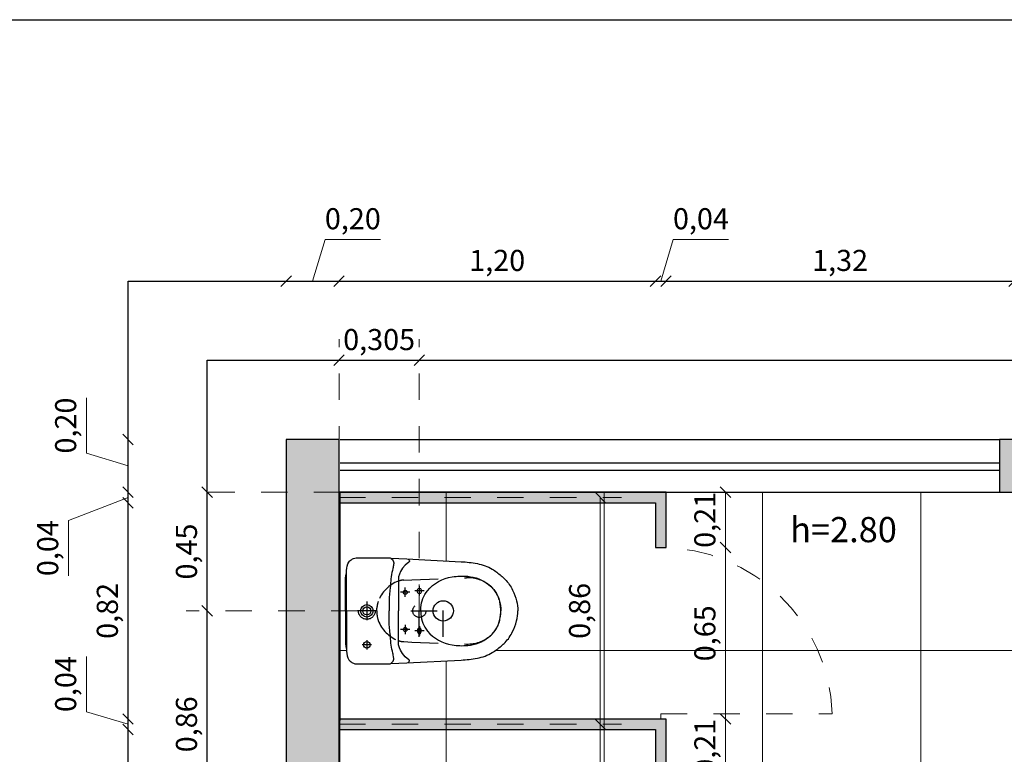
# Model space of a CAD drawing. Extents: x 571 to 1881, y -135 to 215.
# Drawn here: x 1123 to 1127, y 104 to 107 of the extents above; entities that cross this region are included whole.
import ezdxf

# ---------------------------------------------------------------- set-up
doc = ezdxf.new("R2010")
doc.units = 0
doc.header["$LTSCALE"] = 0.8
doc.header["$MEASUREMENT"] = 0
doc.header["$PDMODE"] = 3
doc.linetypes.add('CENTRO2', pattern=[28.575, 19.05, -3.175, 3.175, -3.175])
doc.linetypes.add('HIDDEN2', pattern=[0.1875, 0.125, -0.0625])
doc.layers.get('0').update_dxf_attribs({"linetype": 'CONTINUOUS'})
doc.layers.get('DEFPOINTS').update_dxf_attribs({"linetype": 'CONTINUOUS'})
for name, color, linetype in [('06', 2, 'CONTINUOUS'), ('ARTEFACTOS', 7, 'CONTINUOUS'), ('MURO', 1, 'CONTINUOUS'), ('SUELO', 8, 'CONTINUOUS'), ('TEXTO2', 2, 'CONTINUOUS')]:
    doc.layers.add(name, color=color, linetype=linetype)
for name, color, linetype, lineweight in [('ACHURADO', 8, 'CONTINUOUS', 0), ('COTAS', 7, 'CONTINUOUS', 0), ('PUERTAS', 4, 'CONTINUOUS', 0)]:
    doc.layers.add(name, color=color, linetype=linetype, lineweight=lineweight)
doc.styles.add('ARIAL GRANDE', font='ARIALN.TTF', dxfattribs={"height": 0.08})
doc.styles.add('SWIS721', font='swissel.ttf')
doc.dimstyles.new('1 a 25 GRANDE', dxfattribs={"dimtxt": 0.08, "dimasz": 0.04, "dimexe": 0.08, "dimexo": 0, "dimgap": 0.02, "dimtad": 1, "dimzin": 1, "dimtxsty": 'ARIAL GRANDE', "dimblk": 'OBLIQUE', "dimcen": 2.5, "dimclrd": 2, "dimclre": 2, "dimclrt": 2, "dimadec": 0, "dimazin": 0, "dimtfac": 1, "dimtmove": 0, "dimatfit": 3, "dimldrblk": 'OBLIQUE', "dimfxl": 0.4, "dimlwd": -1, "dimlwe": -1, "dimarcsym": 1})

# ---------------------------------------------------------------- blocks, each defined once
blk = doc.blocks.new('INODORO ONE PIECE BUZIOS')
at = {"layer": 'DEFPOINTS'}
blk.add_line((528.4649, 519.6813), (528.4649, 519.1743), dxfattribs=at)
blk.add_wipeout([(528.5243, 519.628), (528.5134, 519.6229), (528.5026, 519.6131), (528.4979, 519.6032), (528.4938, 519.5809), (528.4925, 519.5668), (528.49, 519.5519), (528.49, 519.5195), (528.49, 519.3037), (528.4911, 519.2932), (528.4938, 519.2843), (528.4939, 519.272), (528.4961, 519.258), (528.4991, 519.2494), (528.5026, 519.2425), (528.5059, 519.2382), (528.5124, 519.2334), (528.5194, 519.2294), (528.5272, 519.2269), (528.5375, 519.2266), (528.6538, 519.2265), (528.6572, 519.2266), (528.6599, 519.2276), (528.6611, 519.2284), (528.7266, 519.2318), (528.9392, 519.242), (528.9736, 519.2459), (529.0186, 519.2567), (529.0354, 519.264), (529.0705, 519.2869), (529.0947, 519.3084), (529.1107, 519.3275), (529.13, 519.3656), (529.1419, 519.4085), (529.1429, 519.4357), (529.138, 519.466), (529.1196, 519.5135), (529.108, 519.5319), (529.0831, 519.5581), (529.0634, 519.5742), (529.0288, 519.5947), (528.9964, 519.6056), (528.9587, 519.6117), (528.7229, 519.6248), (528.6611, 519.6271), (528.6554, 519.6291), (528.5965, 519.629)])
at = {"layer": 'ARTEFACTOS', "linetype": 'CENTRO2', "ltscale": 0.002}
for p, q in [((528.716, 519.4807), (528.716, 519.5161)), ((528.7694, 519.3295), (528.7694, 519.5261)), ((528.7697, 519.486), (528.7697, 519.5214)), ((528.8602, 519.3295), (528.8602, 519.5261)), ((528.7337, 519.4984), (528.6983, 519.4984)), ((528.7874, 519.5037), (528.752, 519.5037)), ((528.5703, 519.4632), (528.5703, 519.3924)), ((528.6057, 519.4278), (528.5349, 519.4278)), ((528.7376, 519.4278), (528.9341, 519.4278)), ((528.716, 519.3749), (528.716, 519.3395)), ((528.7697, 519.3696), (528.7697, 519.3342)), ((528.7337, 519.3572), (528.6983, 519.3572)), ((528.7874, 519.3519), (528.752, 519.3519)), ((528.5883, 519.2992), (528.5529, 519.2992)), ((528.5706, 519.3169), (528.5706, 519.2815))]:
    blk.add_line(p, q, dxfattribs=at)
at = {"layer": 'ARTEFACTOS'}
for points in [[(528.4938, 519.4278), (528.4938, 519.5809, -0.13367), (528.5026, 519.6131, -0.096819), (528.5078, 519.619, -0.049483), (528.5194, 519.6262, -0.094972), (528.5295, 519.6289), (528.6554, 519.6291, -0.168032), (528.6611, 519.6271, -0.004), (528.6652, 519.6239, -0.206692), (528.6723, 519.6104, -0.053045), (528.6721, 519.6041, -0.026198), (528.6691, 519.5885, 0.048417), (528.66, 519.526, -0.024148), (528.6591, 519.5167, 0.033443), (528.6551, 519.4658, 0.005497), (528.6551, 519.4278, 37.128431)], [(528.6611, 519.6271), (528.7227, 519.6248, -0.204644), (528.7299, 519.6214, -0.116954), (528.732, 519.6175, -0.327132), (528.7302, 519.6129), (528.7158, 519.6016), (528.7053, 519.5895), (528.6978, 519.5772), (528.6937, 519.5676), (528.6909, 519.5566), (528.69, 519.5498), (528.69, 519.4278)], [(528.7227, 519.6248), (528.9276, 519.6143, -0.033468), (528.9895, 519.607, -0.087463), (529.0458, 519.5859, -0.026281), (529.0634, 519.5742, -0.036032), (529.0947, 519.5472, -0.09012), (529.1231, 519.5065, -0.037481), (529.138, 519.466, -0.075316), (529.143, 519.4278, 309.064447)], [(528.7749, 519.4278), (528.7755, 519.4405, -0.166272), (528.8003, 519.5042, -0.180489), (528.894, 519.5568, -0.060506), (528.9528, 519.5588, -0.143917), (529.0323, 519.5277, -0.156831), (529.0723, 519.4694, -0.062175), (529.0792, 519.4278, -23.003071)], [(528.7631, 519.4988), (528.7631, 519.5078, -1), (528.7762, 519.5078), (528.7762, 519.4988, -1), (528.7631, 519.4988, -1)], [(528.4938, 519.4278), (528.4938, 519.2747, 0.13367), (528.5026, 519.2425, 0.096819), (528.5078, 519.2366, 0.049483), (528.5194, 519.2294, 0.094972), (528.5295, 519.2266), (528.6554, 519.2265, 0.168032), (528.6611, 519.2284, 0.004), (528.6652, 519.2317, 0.206692), (528.6723, 519.2452, 0.053045), (528.6721, 519.2515, 0.026198), (528.6691, 519.2671, -0.048417), (528.66, 519.3296, 0.024148), (528.6591, 519.3389, -0.033443), (528.6551, 519.3898, -0.005497), (528.6551, 519.4278, -37.128431)], [(528.6611, 519.2284), (528.7227, 519.2308, 0.204644), (528.7299, 519.2342, 0.116954), (528.732, 519.2381, 0.327132), (528.7302, 519.2427), (528.7158, 519.254), (528.7053, 519.2661), (528.6978, 519.2784), (528.6937, 519.288), (528.6909, 519.299), (528.69, 519.3058), (528.69, 519.4278)], [(528.7227, 519.2308), (528.9276, 519.2412, 0.033468), (528.9895, 519.2486, 0.087463), (529.0458, 519.2697, 0.026281), (529.0634, 519.2814, 0.036032), (529.0947, 519.3084, 0.09012), (529.1231, 519.3491, 0.037481), (529.138, 519.3896, 0.075316), (529.143, 519.4278, -309.064447)], [(528.7749, 519.4278), (528.7755, 519.4151, 0.166272), (528.8003, 519.3514, 0.180489), (528.894, 519.2988, 0.060506), (528.9528, 519.2968, 0.143917), (529.0323, 519.3279, 0.156831), (529.0723, 519.3862, 0.062175), (529.0792, 519.4278, 23.003071)], [(528.7631, 519.3568), (528.7631, 519.3478, 1), (528.7762, 519.3478), (528.7762, 519.3568, 1), (528.7631, 519.3568, 1)]]:
    blk.add_lwpolyline(points, format="xyb", dxfattribs=at)
for points in [[(528.49, 519.4278), (528.49, 519.5519), (528.4911, 519.5624), (528.4938, 519.5713)], [(528.49, 519.4278), (528.49, 519.3037), (528.4911, 519.2932), (528.4938, 519.2843)]]:
    blk.add_lwpolyline(points, dxfattribs=at)
at = {"layer": 'ARTEFACTOS', "linetype": 'HIDDEN2', "ltscale": 0.05}
for points in [[(528.6085, 519.4278), (528.6087, 519.4375, -0.083945), (528.6136, 519.4638, -0.21936), (528.69, 519.5406, -0.085734), (528.7108, 519.5444), (528.7408, 519.546), (528.949, 519.5534, -0.188483), (529.0395, 519.5217, -0.183332), (529.076, 519.4547, -0.007535), (529.0792, 519.4278, 72.55749)], [(528.6085, 519.4278), (528.6087, 519.4181, 0.083945), (528.6136, 519.3918, 0.21936), (528.69, 519.315, 0.085734), (528.7108, 519.3112), (528.7408, 519.3096), (528.949, 519.3022, 0.188483), (529.0395, 519.3339, 0.183332), (529.076, 519.4009, 0.007535), (529.0792, 519.4278, -72.55749)]]:
    blk.add_lwpolyline(points, format="xyb", dxfattribs=at)
at = {"layer": 'ARTEFACTOS'}
for centre, radius in [((528.716, 519.4984), 0.00764), ((528.5703, 519.4278), 0.0237), ((528.5703, 519.4278), 0.0154), ((528.8602, 519.4278), 0.0385), ((528.716, 519.3572), 0.00764), ((528.5706, 519.2992), 0.0123)]:
    blk.add_circle(centre, radius, dxfattribs=at)
at = {"layer": 'ARTEFACTOS', "linetype": 'HIDDEN2', "ltscale": 0.05}
for centre, radius in [((528.5703, 519.4278), 0.0321), ((528.7694, 519.4278), 0.0249)]:
    blk.add_circle(centre, radius, dxfattribs=at)
blk = doc.blocks.new('_Oblique')
at = {"color": 0, "linetype": 'ByBlock', "lineweight": -2}
blk.add_line((-0.5, -0.5), (0.5, 0.5), dxfattribs=at)
blk = doc.blocks.new('*D1015')
at = {"layer": 'COTAS', "color": 2, "transparency": 16777216}
for p, q in [((1124.272, 105.5763), (1124.3194, 105.7344)), ((1124.3194, 105.7344), (1124.5296, 105.7344)), ((1124.172, 105.5763), (1124.372, 105.5763))]:
    blk.add_line(p, q, dxfattribs=at)
at = {"layer": 'DEFPOINTS', "color": 0, "transparency": 16777216}
for p in [(1124.372, 105.5763), (1124.172, 104.9763), (1124.372, 104.9763)]:
    blk.add_point(p, dxfattribs=at)
at = {"layer": 'COTAS', "color": 2, "transparency": 16777216, "xscale": 0.04, "yscale": 0.04, "zscale": 0.04, "rotation": 180}
blk.add_blockref('_Oblique', (1124.172, 105.5763), dxfattribs=at)
at = {"layer": 'COTAS', "color": 2, "transparency": 16777216, "xscale": 0.04, "yscale": 0.04, "zscale": 0.04}
blk.add_blockref('_Oblique', (1124.372, 105.5763), dxfattribs=at)
at = {"layer": 'COTAS', "color": 2, "transparency": 16777216, "insert": (1124.4245, 105.8025), "char_height": 0.08, "attachment_point": 5, "style": 'ARIAL GRANDE'}
blk.add_mtext('0,20', dxfattribs=at)
blk = doc.blocks.new('*D1016')
at = {"layer": 'COTAS', "color": 2, "transparency": 16777216}
blk.add_line((1124.372, 105.5763), (1125.572, 105.5763), dxfattribs=at)
at = {"layer": 'DEFPOINTS', "color": 0, "transparency": 16777216}
for p in [(1125.572, 105.5763), (1124.372, 104.9763), (1125.572, 104.7363)]:
    blk.add_point(p, dxfattribs=at)
at = {"layer": 'COTAS', "color": 2, "transparency": 16777216, "xscale": 0.04, "yscale": 0.04, "zscale": 0.04, "rotation": 180}
blk.add_blockref('_Oblique', (1124.372, 105.5763), dxfattribs=at)
at = {"layer": 'COTAS', "color": 2, "transparency": 16777216, "xscale": 0.04, "yscale": 0.04, "zscale": 0.04}
blk.add_blockref('_Oblique', (1125.572, 105.5763), dxfattribs=at)
at = {"layer": 'COTAS', "color": 2, "transparency": 16777216, "insert": (1124.972, 105.6444), "char_height": 0.08, "attachment_point": 5, "style": 'ARIAL GRANDE'}
blk.add_mtext('1,20', dxfattribs=at)
blk = doc.blocks.new('*D1017')
at = {"layer": 'COTAS', "color": 2, "transparency": 16777216}
for p, q in [((1125.592, 105.5763), (1125.6394, 105.7344)), ((1125.6394, 105.7344), (1125.8496, 105.7344)), ((1125.572, 105.5763), (1125.532, 105.5763)), ((1125.572, 105.5763), (1125.612, 105.5763)), ((1125.572, 105.5763), (1125.612, 105.5763)), ((1125.612, 105.5763), (1125.652, 105.5763))]:
    blk.add_line(p, q, dxfattribs=at)
at = {"layer": 'DEFPOINTS', "color": 0, "transparency": 16777216}
for p in [(1125.612, 105.5763), (1125.612, 104.7763), (1125.572, 104.7363)]:
    blk.add_point(p, dxfattribs=at)
at = {"layer": 'COTAS', "color": 2, "transparency": 16777216, "xscale": 0.04, "yscale": 0.04, "zscale": 0.04}
blk.add_blockref('_Oblique', (1125.572, 105.5763), dxfattribs=at)
at = {"layer": 'COTAS', "color": 2, "transparency": 16777216, "xscale": 0.04, "yscale": 0.04, "zscale": 0.04, "rotation": 180}
blk.add_blockref('_Oblique', (1125.612, 105.5763), dxfattribs=at)
at = {"layer": 'COTAS', "color": 2, "transparency": 16777216, "insert": (1125.7445, 105.8025), "char_height": 0.08, "attachment_point": 5, "style": 'ARIAL GRANDE'}
blk.add_mtext('0,04', dxfattribs=at)
blk = doc.blocks.new('*D1018')
at = {"layer": 'COTAS', "color": 2, "transparency": 16777216}
blk.add_line((1125.612, 105.5763), (1126.9324, 105.5763), dxfattribs=at)
at = {"layer": 'DEFPOINTS', "color": 0, "transparency": 16777216}
for p in [(1126.9324, 105.5763), (1125.612, 104.7763), (1126.9324, 104.7763)]:
    blk.add_point(p, dxfattribs=at)
at = {"layer": 'COTAS', "color": 2, "transparency": 16777216, "xscale": 0.04, "yscale": 0.04, "zscale": 0.04, "rotation": 180}
blk.add_blockref('_Oblique', (1125.612, 105.5763), dxfattribs=at)
at = {"layer": 'COTAS', "color": 2, "transparency": 16777216, "xscale": 0.04, "yscale": 0.04, "zscale": 0.04}
blk.add_blockref('_Oblique', (1126.9324, 105.5763), dxfattribs=at)
at = {"layer": 'COTAS', "color": 2, "transparency": 16777216, "insert": (1126.2722, 105.6444), "char_height": 0.08, "attachment_point": 5, "style": 'ARIAL GRANDE'}
blk.add_mtext('1,32', dxfattribs=at)
blk = doc.blocks.new('*D1037')
at = {"layer": 'COTAS', "color": 2, "transparency": 16777216}
blk.add_line((1123.572, 103.0563), (1123.572, 103.8763), dxfattribs=at)
at = {"layer": 'DEFPOINTS', "color": 0, "transparency": 16777216}
for p in [(1123.572, 103.8763), (1124.372, 103.8763), (1124.372, 103.0563)]:
    blk.add_point(p, dxfattribs=at)
at = {"layer": 'COTAS', "color": 2, "transparency": 16777216, "xscale": 0.04, "yscale": 0.04, "zscale": 0.04}
for p, rotation in [((1123.572, 103.8763), 90), ((1123.572, 103.0563), 270)]:
    blk.add_blockref('_Oblique', p, dxfattribs=dict(at, rotation=rotation))
at = {"layer": 'COTAS', "color": 2, "transparency": 16777216, "insert": (1123.5039, 103.4663), "char_height": 0.08, "attachment_point": 5, "rotation": 90, "style": 'ARIAL GRANDE'}
blk.add_mtext('0,82', dxfattribs=at)
blk = doc.blocks.new('*D1038')
at = {"layer": 'COTAS', "color": 2, "transparency": 16777216}
for p, q in [((1123.4139, 103.9437), (1123.4139, 104.1539)), ((1123.572, 103.9163), (1123.572, 103.9563)), ((1123.572, 103.8963), (1123.4139, 103.9437)), ((1123.572, 103.8763), (1123.572, 103.9163)), ((1123.572, 103.8763), (1123.572, 103.9163)), ((1123.572, 103.8763), (1123.572, 103.8363))]:
    blk.add_line(p, q, dxfattribs=at)
at = {"layer": 'DEFPOINTS', "color": 0, "transparency": 16777216}
for p in [(1123.572, 103.9163), (1124.372, 103.9163), (1124.372, 103.8763)]:
    blk.add_point(p, dxfattribs=at)
at = {"layer": 'COTAS', "color": 2, "transparency": 16777216, "xscale": 0.04, "yscale": 0.04, "zscale": 0.04}
for p, rotation in [((1123.572, 103.9163), 270), ((1123.572, 103.8763), 90)]:
    blk.add_blockref('_Oblique', p, dxfattribs=dict(at, rotation=rotation))
at = {"layer": 'COTAS', "color": 2, "transparency": 16777216, "insert": (1123.3458, 104.0488), "char_height": 0.08, "attachment_point": 5, "rotation": 90, "style": 'ARIAL GRANDE'}
blk.add_mtext('0,04', dxfattribs=at)
blk = doc.blocks.new('*D1039')
at = {"layer": 'COTAS', "color": 2, "transparency": 16777216}
blk.add_line((1123.572, 103.9163), (1123.572, 104.7363), dxfattribs=at)
at = {"layer": 'DEFPOINTS', "color": 0, "transparency": 16777216}
for p in [(1123.572, 104.7363), (1124.372, 104.7363), (1124.372, 103.9163)]:
    blk.add_point(p, dxfattribs=at)
at = {"layer": 'COTAS', "color": 2, "transparency": 16777216, "xscale": 0.04, "yscale": 0.04, "zscale": 0.04}
for p, rotation in [((1123.572, 104.7363), 90), ((1123.572, 103.9163), 270)]:
    blk.add_blockref('_Oblique', p, dxfattribs=dict(at, rotation=rotation))
at = {"layer": 'COTAS', "color": 2, "transparency": 16777216, "insert": (1123.5039, 104.3263), "char_height": 0.08, "attachment_point": 5, "rotation": 90, "style": 'ARIAL GRANDE'}
blk.add_mtext('0,82', dxfattribs=at)
blk = doc.blocks.new('*D1040')
at = {"layer": 'COTAS', "color": 2, "transparency": 16777216}
for p, q in [((1123.572, 104.7763), (1123.572, 104.8163)), ((1123.572, 104.7363), (1123.572, 104.7763)), ((1123.572, 104.7363), (1123.572, 104.7763)), ((1123.572, 104.7563), (1123.3458, 104.6693)), ((1123.572, 104.7363), (1123.572, 104.6963)), ((1123.3458, 104.6693), (1123.3458, 104.4591))]:
    blk.add_line(p, q, dxfattribs=at)
at = {"layer": 'DEFPOINTS', "color": 0, "transparency": 16777216}
for p in [(1123.572, 104.7763), (1124.3764, 104.7763), (1124.372, 104.7363)]:
    blk.add_point(p, dxfattribs=at)
at = {"layer": 'COTAS', "color": 2, "transparency": 16777216, "xscale": 0.04, "yscale": 0.04, "zscale": 0.04}
for p, rotation in [((1123.572, 104.7763), 270), ((1123.572, 104.7363), 90)]:
    blk.add_blockref('_Oblique', p, dxfattribs=dict(at, rotation=rotation))
at = {"layer": 'COTAS', "color": 2, "transparency": 16777216, "insert": (1123.2777, 104.5642), "char_height": 0.08, "attachment_point": 5, "rotation": 90, "style": 'ARIAL GRANDE'}
blk.add_mtext('0,04', dxfattribs=at)
blk = doc.blocks.new('*D1041')
at = {"layer": 'COTAS', "color": 2, "transparency": 16777216}
for p, q in [((1123.4139, 104.9237), (1123.4139, 105.1339)), ((1123.572, 104.7763), (1123.572, 104.9763)), ((1123.572, 104.8763), (1123.4139, 104.9237))]:
    blk.add_line(p, q, dxfattribs=at)
at = {"layer": 'DEFPOINTS', "color": 0, "transparency": 16777216}
for p in [(1123.572, 104.9763), (1124.372, 104.9763), (1124.3764, 104.7763)]:
    blk.add_point(p, dxfattribs=at)
at = {"layer": 'COTAS', "color": 2, "transparency": 16777216, "xscale": 0.04, "yscale": 0.04, "zscale": 0.04}
for p, rotation in [((1123.572, 104.9763), 90), ((1123.572, 104.7763), 270)]:
    blk.add_blockref('_Oblique', p, dxfattribs=dict(at, rotation=rotation))
at = {"layer": 'COTAS', "color": 2, "transparency": 16777216, "insert": (1123.3458, 105.0288), "char_height": 0.08, "attachment_point": 5, "rotation": 90, "style": 'ARIAL GRANDE'}
blk.add_mtext('0,20', dxfattribs=at)
blk = doc.blocks.new('*D1047')
at = {"layer": 'COTAS', "color": 2, "linetype": 'HIDDEN2', "transparency": 16777216}
for p, q in [((1124.4419, 104.3263), (1123.792, 104.3263)), ((1124.4419, 103.4663), (1123.792, 103.4663))]:
    blk.add_line(p, q, dxfattribs=at)
at = {"layer": 'COTAS', "transparency": 16777216}
blk.add_line((1123.872, 103.4663), (1123.872, 104.3263), dxfattribs=at)
at = {"layer": 'DEFPOINTS', "color": 0, "transparency": 16777216}
for p in [(1123.872, 104.3263), (1124.4419, 104.3263), (1124.4419, 103.4663)]:
    blk.add_point(p, dxfattribs=at)
at = {"layer": 'COTAS', "transparency": 16777216, "xscale": 0.04, "yscale": 0.04, "zscale": 0.04}
for p, rotation in [((1123.872, 104.3263), 90), ((1123.872, 103.4663), 270)]:
    blk.add_blockref('_Oblique', p, dxfattribs=dict(at, rotation=rotation))
at = {"layer": 'COTAS', "color": 2, "transparency": 16777216, "insert": (1123.8039, 103.8963), "char_height": 0.08, "attachment_point": 5, "rotation": 90, "style": 'ARIAL GRANDE'}
blk.add_mtext('0,86', dxfattribs=at)
blk = doc.blocks.new('*D1048')
at = {"layer": 'COTAS', "color": 2, "linetype": 'HIDDEN2', "transparency": 16777216}
for p, q in [((1124.3764, 104.7763), (1123.792, 104.7763)), ((1124.4419, 104.3263), (1123.792, 104.3263))]:
    blk.add_line(p, q, dxfattribs=at)
at = {"layer": 'COTAS', "transparency": 16777216}
blk.add_line((1123.872, 104.3263), (1123.872, 104.7763), dxfattribs=at)
at = {"layer": 'DEFPOINTS', "color": 0, "transparency": 16777216}
for p in [(1123.872, 104.7763), (1124.3764, 104.7763), (1124.4419, 104.3263)]:
    blk.add_point(p, dxfattribs=at)
at = {"layer": 'COTAS', "transparency": 16777216, "xscale": 0.04, "yscale": 0.04, "zscale": 0.04}
for p, rotation in [((1123.872, 104.7763), 90), ((1123.872, 104.3263), 270)]:
    blk.add_blockref('_Oblique', p, dxfattribs=dict(at, rotation=rotation))
at = {"layer": 'COTAS', "color": 2, "transparency": 16777216, "insert": (1123.8039, 104.5513), "char_height": 0.08, "attachment_point": 5, "rotation": 90, "style": 'ARIAL GRANDE'}
blk.add_mtext('0,45', dxfattribs=at)
blk = doc.blocks.new('*D1049')
at = {"layer": 'COTAS', "color": 2, "linetype": 'HIDDEN2', "transparency": 16777216}
for p, q in [((1124.372, 104.7563), (1125.4428, 104.7563)), ((1124.372, 103.8963), (1125.4428, 103.8963))]:
    blk.add_line(p, q, dxfattribs=at)
at = {"layer": 'COTAS', "transparency": 16777216}
blk.add_line((1125.3628, 104.7563), (1125.3628, 103.8963), dxfattribs=at)
at = {"layer": 'DEFPOINTS', "color": 0, "transparency": 16777216}
for p in [(1124.372, 104.7563), (1124.372, 103.8963), (1125.3628, 103.8963)]:
    blk.add_point(p, dxfattribs=at)
at = {"layer": 'COTAS', "transparency": 16777216, "xscale": 0.04, "yscale": 0.04, "zscale": 0.04}
for p, rotation in [((1125.3628, 104.7563), 90), ((1125.3628, 103.8963), 270)]:
    blk.add_blockref('_Oblique', p, dxfattribs=dict(at, rotation=rotation))
at = {"layer": 'COTAS', "color": 2, "transparency": 16777216, "insert": (1125.2947, 104.3263), "char_height": 0.08, "attachment_point": 5, "rotation": 90, "style": 'ARIAL GRANDE'}
blk.add_mtext('0,86', dxfattribs=at)
blk = doc.blocks.new('*D1050')
at = {"layer": 'COTAS', "color": 2, "linetype": 'HIDDEN2', "transparency": 16777216}
for p, q in [((1124.372, 103.8963), (1125.4428, 103.8963)), ((1124.372, 103.0363), (1125.4428, 103.0363))]:
    blk.add_line(p, q, dxfattribs=at)
at = {"layer": 'COTAS', "transparency": 16777216}
blk.add_line((1125.3628, 103.8963), (1125.3628, 103.0363), dxfattribs=at)
at = {"layer": 'DEFPOINTS', "color": 0, "transparency": 16777216}
for p in [(1124.372, 103.8963), (1124.372, 103.0363), (1125.3628, 103.0363)]:
    blk.add_point(p, dxfattribs=at)
at = {"layer": 'COTAS', "transparency": 16777216, "xscale": 0.04, "yscale": 0.04, "zscale": 0.04}
for p, rotation in [((1125.3628, 103.8963), 90), ((1125.3628, 103.0363), 270)]:
    blk.add_blockref('_Oblique', p, dxfattribs=dict(at, rotation=rotation))
at = {"layer": 'COTAS', "color": 2, "transparency": 16777216, "insert": (1125.2947, 103.4663), "char_height": 0.08, "attachment_point": 5, "rotation": 90, "style": 'ARIAL GRANDE'}
blk.add_mtext('0,86', dxfattribs=at)
blk = doc.blocks.new('*D1055')
at = {"layer": 'COTAS', "color": 2, "transparency": 16777216}
blk.add_line((1125.8378, 104.7763), (1125.8378, 104.5663), dxfattribs=at)
at = {"layer": 'DEFPOINTS', "color": 0, "transparency": 16777216}
for p in [(1125.612, 104.7763), (1125.592, 104.5663), (1125.8378, 104.5663)]:
    blk.add_point(p, dxfattribs=at)
at = {"layer": 'COTAS', "color": 2, "transparency": 16777216, "xscale": 0.04, "yscale": 0.04, "zscale": 0.04}
for p, rotation in [((1125.8378, 104.7763), 90), ((1125.8378, 104.5663), 270)]:
    blk.add_blockref('_Oblique', p, dxfattribs=dict(at, rotation=rotation))
at = {"layer": 'COTAS', "color": 2, "transparency": 16777216, "insert": (1125.7698, 104.6713), "char_height": 0.08, "attachment_point": 5, "rotation": 90, "style": 'ARIAL GRANDE'}
blk.add_mtext('0,21', dxfattribs=at)
blk = doc.blocks.new('*D1056')
at = {"layer": 'COTAS', "color": 2, "transparency": 16777216}
blk.add_line((1125.8378, 104.5663), (1125.8378, 103.9163), dxfattribs=at)
at = {"layer": 'DEFPOINTS', "color": 0, "transparency": 16777216}
for p in [(1125.592, 104.5663), (1125.612, 103.9163), (1125.8378, 103.9163)]:
    blk.add_point(p, dxfattribs=at)
at = {"layer": 'COTAS', "color": 2, "transparency": 16777216, "xscale": 0.04, "yscale": 0.04, "zscale": 0.04}
for p, rotation in [((1125.8378, 104.5663), 90), ((1125.8378, 103.9163), 270)]:
    blk.add_blockref('_Oblique', p, dxfattribs=dict(at, rotation=rotation))
at = {"layer": 'COTAS', "color": 2, "transparency": 16777216, "insert": (1125.7698, 104.2413), "char_height": 0.08, "attachment_point": 5, "rotation": 90, "style": 'ARIAL GRANDE'}
blk.add_mtext('0,65', dxfattribs=at)
blk = doc.blocks.new('*D1057')
at = {"layer": 'COTAS', "color": 2, "transparency": 16777216}
blk.add_line((1125.8378, 103.9163), (1125.8378, 103.7063), dxfattribs=at)
at = {"layer": 'DEFPOINTS', "color": 0, "transparency": 16777216}
for p in [(1125.612, 103.9163), (1125.572, 103.7063), (1125.8378, 103.7063)]:
    blk.add_point(p, dxfattribs=at)
at = {"layer": 'COTAS', "color": 2, "transparency": 16777216, "xscale": 0.04, "yscale": 0.04, "zscale": 0.04}
for p, rotation in [((1125.8378, 103.9163), 90), ((1125.8378, 103.7063), 270)]:
    blk.add_blockref('_Oblique', p, dxfattribs=dict(at, rotation=rotation))
at = {"layer": 'COTAS', "color": 2, "transparency": 16777216, "insert": (1125.7698, 103.8113), "char_height": 0.08, "attachment_point": 5, "rotation": 90, "style": 'ARIAL GRANDE'}
blk.add_mtext('0,21', dxfattribs=at)
blk = doc.blocks.new('*D1068')
at = {"layer": 'COTAS', "color": 2, "linetype": 'HIDDEN2', "transparency": 16777216}
for p, q in [((1124.372, 104.3263), (1124.372, 105.3563)), ((1124.6765, 104.3263), (1124.6765, 105.3563))]:
    blk.add_line(p, q, dxfattribs=at)
at = {"layer": 'COTAS', "transparency": 16777216}
blk.add_line((1124.372, 105.2763), (1124.6765, 105.2763), dxfattribs=at)
at = {"layer": 'DEFPOINTS', "color": 0, "transparency": 16777216}
for p in [(1124.6765, 105.2763), (1124.372, 104.3263), (1124.6765, 104.3263)]:
    blk.add_point(p, dxfattribs=at)
at = {"layer": 'COTAS', "transparency": 16777216, "xscale": 0.04, "yscale": 0.04, "zscale": 0.04, "rotation": 180}
blk.add_blockref('_Oblique', (1124.372, 105.2763), dxfattribs=at)
at = {"layer": 'COTAS', "transparency": 16777216, "xscale": 0.04, "yscale": 0.04, "zscale": 0.04}
blk.add_blockref('_Oblique', (1124.6765, 105.2763), dxfattribs=at)
at = {"layer": 'COTAS', "color": 2, "transparency": 16777216, "insert": (1124.5242, 105.3444), "char_height": 0.08, "attachment_point": 5, "style": 'ARIAL GRANDE'}
blk.add_mtext('0,305', dxfattribs=at)

msp = doc.modelspace()

# ---------------------------------------------------------------- hatches: boundary and pattern name
at = {"layer": 'ACHURADO', "true_color": 0x919191}
h = msp.add_hatch(color=252, dxfattribs=at)
h.dxf.hatch_style = 1
h.paths.add_polyline_path([(1124.372, 104.9763), (1124.172, 104.9763), (1124.172, 99.3763), (1127.672, 99.3763), (1127.672, 99.5763), (1125.612, 99.5763), (1125.612, 99.5763), (1124.372, 99.5763), (1124.372, 99.6163)])
h.paths.add_polyline_path([(1129.7764, 104.9763), (1129.5764, 104.9763), (1129.5764, 99.5763), (1128.872, 99.5763), (1128.872, 99.3763), (1129.7764, 99.3763)])
h.paths.add_polyline_path([(1129.5764, 100.6463), (1128.0314, 100.6463), (1128.0314, 100.5163), (1129.5764, 100.5163)])
h.paths.add_polyline_path([(1127.0774, 104.7763), (1127.0764, 104.7763), (1126.9324, 104.7763), (1126.9324, 104.3313), (1127.0774, 104.3313)], flags=17)
h.paths.add_polyline_path([(1127.0764, 104.9763), (1126.8764, 104.9763), (1126.8764, 104.7763), (1127.0764, 104.7763)], flags=17)
h.paths.add_polyline_path([(1124.372, 104.7363), (1125.572, 104.7363), (1125.572, 104.5663), (1125.612, 104.5663), (1125.612, 104.7763), (1124.372, 104.7763)], flags=17)
h.paths.add_polyline_path([(1124.372, 103.8763), (1125.572, 103.8763), (1125.572, 103.7063), (1125.612, 103.7063), (1125.612, 103.9163), (1124.372, 103.9163)], flags=17)
h.paths.add_polyline_path([(1124.372, 103.0163), (1125.572, 103.0163), (1125.572, 102.8463), (1125.612, 102.8463), (1125.612, 103.0563), (1124.372, 103.0563)], flags=17)
h.paths.add_polyline_path([(1124.372, 102.1563), (1125.572, 102.1563), (1125.572, 101.9863), (1125.612, 101.9863), (1125.612, 102.1963), (1124.372, 102.1963)], flags=17)
h.paths.add_polyline_path([(1124.372, 101.2963), (1125.572, 101.2963), (1125.572, 101.1263), (1125.612, 101.1263), (1125.612, 101.3363), (1124.372, 101.3363)], flags=17)
h.paths.add_polyline_path([(1124.372, 100.4363), (1125.572, 100.4363), (1125.572, 100.2663), (1125.612, 100.2663), (1125.612, 100.4763), (1124.372, 100.4763)], flags=17)
h.paths.add_polyline_path([(1124.372, 99.5763), (1124.372, 99.6163), (1125.612, 99.6163), (1125.612, 99.5763)], flags=17)
at = {"layer": 'ACHURADO', "true_color": 0x5c5c5c}
h = msp.add_hatch(dxfattribs=at)
h.set_pattern_fill('_USER', color=251, scale=0.6, double=1, pattern_type=0)
h.set_pattern_definition([(0, (1129.57736, 104.7763), (0, 0.6), []), (90, (1129.57736, 104.7763), (-0.6, 4e-17), [])])
h.paths.add_polyline_path([(1129.5764, 104.7763), (1129.5764, 100.6463), (1128.0314, 100.6463), (1128.0314, 100.5163), (1129.5764, 100.5163), (1129.5764, 99.5763), (1128.872, 99.5763), (1128.872, 99.3763), (1127.672, 99.3763), (1127.672, 99.5763), (1124.372, 99.5763), (1124.3764, 104.7763), (1126.9324, 104.7763), (1126.9324, 104.3313), (1127.0774, 104.3313), (1127.0764, 104.7763)])

# ---------------------------------------------------------------- linework, layer by layer
at = {"layer": '06'}
msp.add_lwpolyline([(1120.1781, 106.5673), (1134.1414, 106.5673), (1134.1414, 86.5259), (1120.1781, 86.5259)], close=True, dxfattribs=at)
at = {"layer": 'MURO'}
msp.add_lwpolyline([(1124.372, 99.5763), (1124.372, 104.9763), (1124.172, 104.9763), (1124.172, 99.3763), (1127.672, 99.3763)], dxfattribs=at)
for points in [[(1126.8764, 104.7763), (1127.0764, 104.7763), (1127.0764, 104.9763), (1126.8764, 104.9763)], [(1124.372, 103.8763), (1125.572, 103.8763), (1125.572, 103.7063), (1125.612, 103.7063), (1125.612, 103.9163), (1124.372, 103.9163)]]:
    msp.add_lwpolyline(points, close=True, dxfattribs=at)
at = {"layer": 'PUERTAS', "linetype": 'HIDDEN2', "ltscale": 0.5}
msp.add_lwpolyline([(1125.612, 103.9163), (1125.592, 103.9163), (1125.592, 103.9363), (1126.242, 103.9363, 0.404876), (1125.592, 104.5663, 0.969231)], format="xyb", dxfattribs=at)
at = {"layer": 'SUELO'}
for p, q in [((1124.3764, 104.9763), (1126.8774, 104.9763)), ((1124.3758, 104.8881), (1126.8774, 104.8881)), ((1124.3758, 104.8603), (1126.8774, 104.8603)), ((1124.3764, 104.7763), (1126.8774, 104.7763))]:
    msp.add_line(p, q, dxfattribs=at)

# ---------------------------------------------------------------- texts
at = {"layer": 'TEXTO2', "color": 2, "style": 'SWIS721'}
msp.add_text('h=2.80', height=0.09554, dxfattribs=at).set_placement((1126.0828, 104.5866))

# ---------------------------------------------------------------- dimensions: what is measured, and where the dimension line sits
at = {"layer": 'COTAS'}
for base, p1, p2, picture, middle in [((1124.372, 105.5763), (1124.172, 104.9763), (1124.372, 104.9763), '*D1015', (1124.3394, 105.8025)), ((1125.612, 105.5763), (1125.572, 104.7363), (1125.612, 104.7763), '*D1017', (1125.6594, 105.8025)), ((1125.572, 105.5763), (1124.372, 104.9763), (1125.572, 104.7363), '*D1016', (1124.972, 105.6444)), ((1126.9324, 105.5763), (1125.612, 104.7763), (1126.9324, 104.7763), '*D1018', (1126.2722, 105.6444))]:
    dim = msp.add_linear_dim(base=base, p1=p1, p2=p2, dimstyle='1 a 25 GRANDE', override={"dimse1": 1, "dimse2": 1, "dimtmove": 1}, dxfattribs=at)
    dim.commit()
    dim.dimension.update_dxf_attribs({"geometry": picture, "text_midpoint": middle})
for base, p1, p2, override, picture, middle in [((1123.572, 104.9763), (1124.3764, 104.7763), (1124.372, 104.9763), {"dimse1": 1, "dimse2": 1, "dimtmove": 1}, '*D1041', (1123.3458, 104.9437)), ((1125.8378, 104.5663), (1125.612, 104.7763), (1125.592, 104.5663), {"dimse1": 1, "dimse2": 1, "dimtmove": 1}, '*D1055', (1125.7698, 104.6713)), ((1125.8378, 103.9163), (1125.592, 104.5663), (1125.612, 103.9163), {"dimse1": 1, "dimse2": 1, "dimtmove": 1}, '*D1056', (1125.7698, 104.2413)), ((1125.3628, 103.0363), (1124.372, 103.8963), (1124.372, 103.0363), {"dimclrd": 256, "dimtmove": 1}, '*D1050', (1125.2947, 103.4663)), ((1125.8378, 103.7063), (1125.612, 103.9163), (1125.572, 103.7063), {"dimse1": 1, "dimse2": 1, "dimtmove": 1}, '*D1057', (1125.7698, 103.8113)), ((1123.572, 103.8763), (1124.372, 103.0563), (1124.372, 103.8763), {"dimse1": 1, "dimse2": 1, "dimtmove": 1}, '*D1037', (1123.5039, 103.4663))]:
    dim = msp.add_linear_dim(base=base, p1=p1, p2=p2, angle=90, dimstyle='1 a 25 GRANDE', override=override, dxfattribs=at)
    dim.commit()
    dim.dimension.update_dxf_attribs({"geometry": picture, "text_midpoint": middle})

# ---------------------------------------------------------------- next in the draw order: block references
at = {"layer": 'ACHURADO'}
msp.add_blockref('INODORO ONE PIECE BUZIOS', (595.9071, -415.1015), dxfattribs=at)

# ---------------------------------------------------------------- next in the draw order: linework, layer by layer
msp.add_lwpolyline([(1129.5764, 104.7763), (1129.5764, 100.6463), (1128.0314, 100.6463), (1128.0314, 100.5163), (1129.5764, 100.5163), (1129.5764, 99.5763), (1128.872, 99.5763), (1128.872, 99.3763), (1127.672, 99.3763), (1127.672, 99.5763), (1124.372, 99.5763), (1124.3764, 104.7763), (1126.9324, 104.7763), (1126.9324, 104.3313), (1127.0774, 104.3313), (1127.0764, 104.7763)], close=True, dxfattribs=at)
at = {"layer": 'DEFPOINTS'}
for points in [[(1123.572, 105.5763), (1130.3764, 105.5763), (1130.3764, 98.7763), (1123.572, 98.7763)], [(1123.872, 105.2763), (1130.0764, 105.2763), (1130.0764, 99.0763), (1123.872, 99.0763)]]:
    msp.add_lwpolyline(points, close=True, dxfattribs=at)
at = {"layer": 'MURO'}
msp.add_lwpolyline([(1124.372, 104.7363), (1125.572, 104.7363), (1125.572, 104.5663), (1125.612, 104.5663), (1125.612, 104.7763), (1124.372, 104.7763)], close=True, dxfattribs=at)

# ---------------------------------------------------------------- next in the draw order: dimensions: what is measured, and where the dimension line sits
at = {"layer": 'COTAS'}
dim = msp.add_linear_dim(base=(1124.6765, 105.2763), p1=(1124.37196, 104.3263), p2=(1124.6765, 104.3263), dimstyle='1 a 25 GRANDE', override={"dimdec": 3, "dimclrd": 256, "dimtmove": 1}, dxfattribs=at)
dim.commit()
dim.dimension.update_dxf_attribs({"geometry": '*D1068', "text_midpoint": (1124.52423, 105.34437)})
dim = msp.add_linear_dim(base=(1123.572, 104.7763), p1=(1124.372, 104.7363), p2=(1124.3764, 104.7763), angle=90, dimstyle='1 a 25 GRANDE', override={"dimse1": 1, "dimse2": 1, "dimtmove": 1}, dxfattribs=at)
dim.commit()
dim.dimension.update_dxf_attribs({"geometry": '*D1040', "text_midpoint": (1123.3458, 104.6493), "dimtype": 160})
for base, p1, p2, override, picture, middle in [((1123.872, 104.7763), (1124.4419, 104.3263), (1124.3764, 104.7763), {"dimclrd": 256, "dimtmove": 1}, '*D1048', (1123.8039, 104.5513)), ((1125.3628, 103.8963), (1124.372, 104.7563), (1124.372, 103.8963), {"dimclrd": 256, "dimtmove": 1}, '*D1049', (1125.2947, 104.3263)), ((1123.572, 104.7363), (1124.372, 103.9163), (1124.372, 104.7363), {"dimse1": 1, "dimse2": 1, "dimtmove": 1}, '*D1039', (1123.5039, 104.3263)), ((1123.872, 104.3263), (1124.4419, 103.4663), (1124.4419, 104.3263), {"dimclrd": 256, "dimtmove": 1}, '*D1047', (1123.8039, 103.8963)), ((1123.572, 103.9163), (1124.372, 103.8763), (1124.372, 103.9163), {"dimse1": 1, "dimse2": 1, "dimtmove": 1}, '*D1038', (1123.3458, 103.9637))]:
    dim = msp.add_linear_dim(base=base, p1=p1, p2=p2, angle=90, dimstyle='1 a 25 GRANDE', override=override, dxfattribs=at)
    dim.commit()
    dim.dimension.update_dxf_attribs({"geometry": picture, "text_midpoint": middle})

doc.saveas('drawing.dxf')
